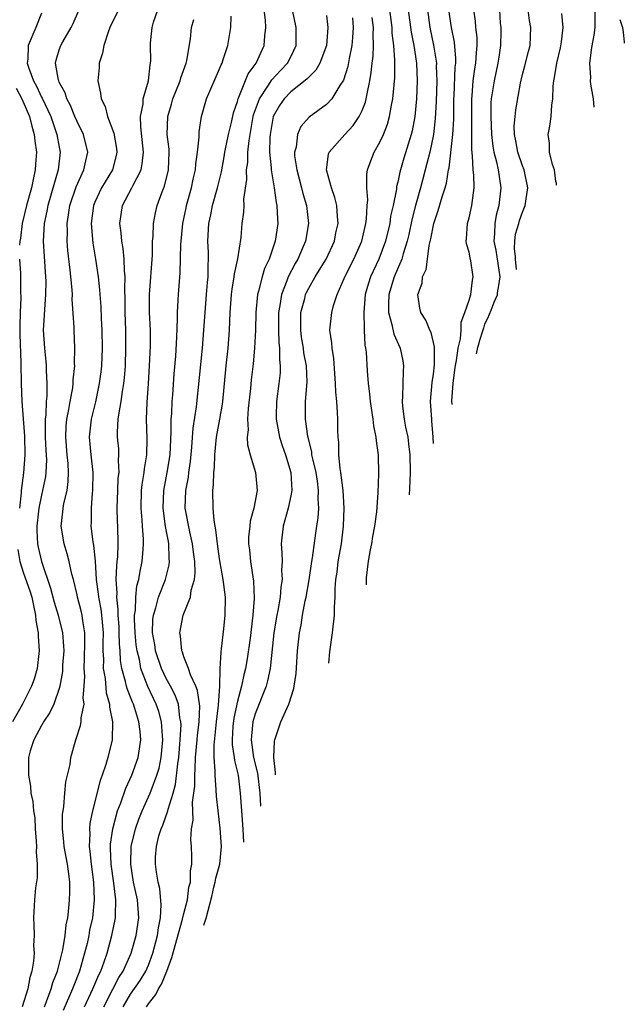
# Model space of a CAD drawing. Units: inches. Extents: x 2508000 to 2509427, y 1485009 to 1488000.
# Drawn here: x 2508287 to 2508354, y 1485637 to 1485748 of the extents above; entities that cross this region are included whole.
import ezdxf

# ---------------------------------------------------------------- set-up
doc = ezdxf.new("R2010")
doc.units = ezdxf.units.IN
doc.header["$MEASUREMENT"] = 0
doc.layers.add('LD25081485_2ft', color=226, linetype='Continuous')

msp = doc.modelspace()

# ---------------------------------------------------------------- linework, layer by layer
at = {"layer": 'LD25081485_2ft'}
for points, elevation in [([(2508289, 1485748.62), (2508288.36, 1485747), (2508287.5, 1485745), (2508287.46, 1485743.46), (2508287.4, 1485743), (2508287.57, 1485742.43), (2508288.1, 1485741), (2508288.43, 1485740.43), (2508289, 1485739.2), (2508289.07, 1485739.07), (2508290.04, 1485737), (2508290.74, 1485735), (2508291, 1485733.55), (2508291.11, 1485733), (2508290.87, 1485731), (2508289.71, 1485727), (2508289.61, 1485726.39), (2508289.32, 1485725), (2508289.21, 1485723), (2508289.29, 1485721.29), (2508289.46, 1485719), (2508289.48, 1485718.52), (2508289.47, 1485717), (2508289.33, 1485715.33), (2508289.31, 1485714.69), (2508289.21, 1485713), (2508289.33, 1485711), (2508289.49, 1485709.49), (2508289.52, 1485709), (2508289.52, 1485708.48), (2508289.6, 1485707), (2508289.6, 1485705.6), (2508289.54, 1485705), (2508289.49, 1485703.49), (2508289.42, 1485703), (2508289.4, 1485702.6), (2508289.42, 1485701), (2508289.49, 1485699.49), (2508289.53, 1485699), (2508289.56, 1485698.44), (2508289.49, 1485697), (2508289.44, 1485696.56), (2508289.13, 1485695), (2508289, 1485694.46), (2508288.7, 1485693), (2508288.5, 1485691), (2508288.49, 1485690.49), (2508288.57, 1485689), (2508288.64, 1485688.64), (2508288.99, 1485687), (2508290.03, 1485684.03), (2508290.44, 1485682.44), (2508290.87, 1485681), (2508291.36, 1485679), (2508291.49, 1485677.49), (2508291.5, 1485677), (2508291.38, 1485675.38), (2508291.35, 1485674.65), (2508291.06, 1485673), (2508291, 1485672.77), (2508290.39, 1485671), (2508289.95, 1485670.05), (2508289.24, 1485669), (2508289.16, 1485668.84), (2508289, 1485668.58), (2508288.15, 1485667), (2508287.75, 1485665.75), (2508287.56, 1485665), (2508287.53, 1485663), (2508287.78, 1485661.78), (2508287.81, 1485661), (2508288.05, 1485660.05), (2508288.12, 1485659), (2508288.24, 1485658.24), (2508288.31, 1485657), (2508288.41, 1485655.59), (2508288.44, 1485655), (2508288.42, 1485654.42), (2508288.53, 1485653), (2508288.51, 1485651.49), (2508288.35, 1485650.35), (2508288.22, 1485649), (2508288.11, 1485647), (2508288.16, 1485646.16), (2508288.18, 1485645), (2508288.12, 1485643.88), (2508288.17, 1485643), (2508288.11, 1485642.11), (2508287.93, 1485641), (2508287.71, 1485640.29), (2508287.47, 1485639), (2508286.82, 1485637)], 8850), ([(2508289.34, 1485637), (2508289.58, 1485637.58), (2508290.09, 1485639), (2508290.27, 1485639.73), (2508290.8, 1485641), (2508291, 1485641.76), (2508291.41, 1485643.41), (2508291.67, 1485645), (2508291.79, 1485646.21), (2508291.96, 1485647), (2508292.09, 1485648.09), (2508292.16, 1485649), (2508292.18, 1485649.82), (2508292.17, 1485651), (2508292.06, 1485651.94), (2508291.91, 1485653), (2508291.55, 1485655), (2508291.51, 1485655.51), (2508291.36, 1485657), (2508291.38, 1485658.62), (2508291.42, 1485659), (2508291.5, 1485659.5), (2508291.63, 1485661), (2508291.75, 1485662.25), (2508292.21, 1485664.21), (2508292.31, 1485665), (2508292.85, 1485667), (2508292.9, 1485667.1), (2508293.39, 1485668.61), (2508293.45, 1485669), (2508293.45, 1485669.45), (2508293.78, 1485671), (2508293.7, 1485671.7), (2508293.81, 1485673), (2508293.86, 1485674.14), (2508293.79, 1485675), (2508293.85, 1485676.15), (2508293.88, 1485677.88), (2508293.86, 1485679), (2508293.64, 1485680.36), (2508293.57, 1485681), (2508293.46, 1485681.46), (2508293.06, 1485683), (2508293, 1485683.29), (2508292.58, 1485685), (2508292.42, 1485685.58), (2508292.12, 1485687), (2508291.89, 1485687.89), (2508291.54, 1485689), (2508291.21, 1485691), (2508291.41, 1485692.59), (2508291.43, 1485693), (2508291.52, 1485693.52), (2508291.87, 1485695), (2508292.01, 1485695.99), (2508292.04, 1485697), (2508291.99, 1485698.01), (2508291.89, 1485699), (2508291.72, 1485701), (2508291.77, 1485702.23), (2508291.84, 1485703), (2508292.08, 1485704.08), (2508292.23, 1485705), (2508292.51, 1485706.51), (2508292.56, 1485707), (2508292.56, 1485707.44), (2508292.74, 1485709), (2508292.72, 1485709.28), (2508292.76, 1485711), (2508292.67, 1485713), (2508292.67, 1485713.33), (2508292.46, 1485716.46), (2508292.47, 1485717), (2508292.45, 1485717.55), (2508292.24, 1485719.76), (2508291.97, 1485721.97), (2508291.89, 1485723), (2508291.91, 1485724.09), (2508291.89, 1485725), (2508292.05, 1485725.95), (2508292.19, 1485727), (2508292.89, 1485729.11), (2508293.77, 1485731), (2508293.97, 1485732.03), (2508294.22, 1485733), (2508293.72, 1485735), (2508293, 1485736.45), (2508292.76, 1485737), (2508292.25, 1485738.25), (2508291.85, 1485739), (2508291.68, 1485739.68), (2508291, 1485740.86), (2508290.94, 1485741), (2508290.91, 1485741.09), (2508290.59, 1485743), (2508290.65, 1485743.35), (2508291, 1485744.49), (2508291.18, 1485745), (2508291.4, 1485745.4), (2508292.32, 1485747), (2508292.55, 1485747.45), (2508293.15, 1485748.85)], 8852), ([(2508297.64, 1485749), (2508296.69, 1485747), (2508296.49, 1485746.49), (2508295.99, 1485745), (2508295.86, 1485744.14), (2508295.48, 1485743), (2508295.48, 1485742.52), (2508295.32, 1485741), (2508295.64, 1485739.64), (2508295.7, 1485739), (2508296.14, 1485738.14), (2508296.4, 1485737), (2508297.12, 1485735.12), (2508297.42, 1485733.42), (2508297.46, 1485733), (2508297.39, 1485732.61), (2508296.96, 1485731), (2508295.76, 1485729), (2508295, 1485727.37), (2508294.85, 1485727), (2508294.6, 1485725), (2508294.78, 1485722.78), (2508295.07, 1485721), (2508295.36, 1485719), (2508295.52, 1485717.52), (2508295.55, 1485717), (2508295.65, 1485715.65), (2508295.7, 1485714.3), (2508295.79, 1485713), (2508295.82, 1485711), (2508295.73, 1485709), (2508295.66, 1485708.34), (2508295.49, 1485707), (2508295.06, 1485704.94), (2508294.57, 1485703), (2508294.36, 1485701), (2508294.54, 1485699), (2508294.76, 1485697), (2508294.74, 1485695), (2508294.7, 1485694.7), (2508294.57, 1485693), (2508294.58, 1485691.42), (2508294.55, 1485691), (2508294.78, 1485689.22), (2508294.85, 1485688.85), (2508295.04, 1485687.04), (2508295.15, 1485685), (2508295.38, 1485683.38), (2508295.4, 1485683), (2508295.66, 1485681.66), (2508295.74, 1485681), (2508295.91, 1485679), (2508295.89, 1485677.89), (2508295.9, 1485677), (2508295.95, 1485676.05), (2508295.94, 1485675), (2508296.14, 1485673.86), (2508296.28, 1485672.28), (2508296.65, 1485671), (2508296.65, 1485670.65), (2508296.99, 1485669), (2508296.93, 1485667), (2508296.44, 1485665), (2508296.23, 1485664.23), (2508295.82, 1485663), (2508295.59, 1485662.41), (2508294.72, 1485659), (2508294.43, 1485657.57), (2508294.39, 1485657), (2508294.43, 1485656.43), (2508294.37, 1485655), (2508294.45, 1485654.45), (2508294.59, 1485653), (2508294.85, 1485651), (2508294.93, 1485649), (2508294.72, 1485647), (2508294.41, 1485645.59), (2508294.31, 1485645), (2508294.12, 1485644.12), (2508293.85, 1485643), (2508293.28, 1485641), (2508292.62, 1485639.38), (2508292.49, 1485639), (2508291.44, 1485636.56)], 8854), ([(2508293.85, 1485637), (2508294.78, 1485639), (2508295.43, 1485640.57), (2508295.66, 1485641), (2508296.05, 1485642.05), (2508296.36, 1485643), (2508296.91, 1485645), (2508297.32, 1485647), (2508297.3, 1485647.3), (2508297.36, 1485649), (2508297.12, 1485650.88), (2508296.81, 1485653), (2508296.76, 1485654.76), (2508296.74, 1485655), (2508296.75, 1485655.25), (2508297, 1485657), (2508297.55, 1485659), (2508297.91, 1485659.91), (2508298.46, 1485661.54), (2508299.14, 1485663), (2508299.86, 1485665), (2508299.99, 1485665.99), (2508300.16, 1485667), (2508300.09, 1485667.91), (2508299.94, 1485669), (2508299.48, 1485670.52), (2508299.32, 1485671), (2508299.21, 1485671.21), (2508299, 1485671.79), (2508298.65, 1485672.65), (2508298.56, 1485673), (2508298.45, 1485673.55), (2508298.04, 1485675), (2508297.88, 1485675.88), (2508297.83, 1485677), (2508297.76, 1485677.76), (2508297.74, 1485679), (2508297.71, 1485679.71), (2508297.62, 1485681), (2508297.63, 1485681.63), (2508297.46, 1485683), (2508297.5, 1485683.5), (2508297.4, 1485685), (2508297.45, 1485686.55), (2508297.51, 1485687), (2508297.56, 1485687.56), (2508297.61, 1485689), (2508297.58, 1485691), (2508297.55, 1485691.55), (2508297.51, 1485693), (2508297.56, 1485695), (2508297.63, 1485696.37), (2508297.71, 1485697), (2508297.65, 1485698.35), (2508297.7, 1485699), (2508297.67, 1485699.67), (2508297.55, 1485701), (2508297.55, 1485701.55), (2508297.63, 1485703), (2508297.72, 1485703.72), (2508297.96, 1485705), (2508298.1, 1485706.1), (2508298.26, 1485707), (2508298.33, 1485707.67), (2508298.43, 1485709), (2508298.49, 1485711), (2508298.48, 1485713), (2508298.41, 1485715), (2508298.4, 1485716.4), (2508298.35, 1485717.65), (2508298.38, 1485719), (2508298.31, 1485719.69), (2508298.29, 1485721), (2508298.18, 1485722.18), (2508298.03, 1485723), (2508297.94, 1485723.94), (2508297.8, 1485725), (2508298.1, 1485727), (2508299.16, 1485729), (2508299.3, 1485729.3), (2508300.19, 1485731), (2508300.32, 1485731.68), (2508300.44, 1485733), (2508300.14, 1485735.86), (2508300.13, 1485737), (2508300.42, 1485738.42), (2508300.43, 1485739), (2508301.02, 1485741), (2508301.2, 1485742.8), (2508301.26, 1485743), (2508301.28, 1485743.28), (2508301.24, 1485745), (2508301.25, 1485745.25), (2508301.42, 1485747), (2508301.59, 1485747.59), (2508302.06, 1485749)], 8856), ([(2508298.18, 1485637), (2508299, 1485638.41), (2508300.07, 1485639.93), (2508300.71, 1485641), (2508301, 1485641.67), (2508301.5, 1485643), (2508302.03, 1485645), (2508302.13, 1485645.87), (2508302.36, 1485647), (2508302.44, 1485648.44), (2508302.28, 1485650.28), (2508302.09, 1485651), (2508301.9, 1485652.1), (2508301.8, 1485653), (2508301.82, 1485653.82), (2508301.9, 1485655), (2508302.19, 1485656.19), (2508302.43, 1485657), (2508302.61, 1485657.39), (2508303.17, 1485659), (2508303.21, 1485659.21), (2508303.77, 1485661), (2508304.05, 1485661.95), (2508304.3, 1485664.3), (2508304.42, 1485665), (2508304.59, 1485667), (2508304.67, 1485668.67), (2508304.65, 1485669), (2508304.55, 1485669.45), (2508304.37, 1485671), (2508304.01, 1485672.01), (2508303.48, 1485673), (2508303, 1485673.87), (2508302.46, 1485675), (2508301.81, 1485677), (2508301.71, 1485677.71), (2508301.47, 1485679), (2508301.51, 1485680.49), (2508301.56, 1485681), (2508301.83, 1485681.83), (2508302.14, 1485683), (2508302.92, 1485685), (2508303.35, 1485686.65), (2508303.38, 1485687), (2508303.35, 1485687.35), (2508303.31, 1485689), (2508303.25, 1485689.25), (2508302.94, 1485690.94), (2508302.7, 1485692.7), (2508302.67, 1485693), (2508302.75, 1485695), (2508303.13, 1485697), (2508303.45, 1485699), (2508303.58, 1485701.58), (2508303.58, 1485703), (2508303.64, 1485703.64), (2508303.69, 1485705), (2508303.76, 1485705.76), (2508303.9, 1485708.1), (2508304.08, 1485710.08), (2508304.21, 1485712.21), (2508304.28, 1485714.28), (2508304.26, 1485715), (2508304.36, 1485716.36), (2508304.37, 1485717), (2508304.57, 1485719.43), (2508304.65, 1485722.65), (2508304.68, 1485723), (2508304.89, 1485725), (2508305.24, 1485726.76), (2508305.29, 1485727), (2508305.83, 1485729), (2508306.03, 1485729.97), (2508306.29, 1485731), (2508306.32, 1485731.68), (2508306.53, 1485733), (2508306.7, 1485734.7), (2508306.69, 1485735), (2508306.7, 1485735.3), (2508306.98, 1485737), (2508307.54, 1485739), (2508309, 1485742.37), (2508309.17, 1485742.83), (2508309.27, 1485743), (2508309.41, 1485743.41), (2508309.92, 1485745), (2508310.27, 1485747), (2508310.28, 1485748.28)], 8860), ([(2508300.79, 1485637), (2508301, 1485637.31), (2508301.83, 1485638.39), (2508302.14, 1485639), (2508302.48, 1485639.52), (2508303.09, 1485641), (2508303.62, 1485642.55), (2508304.85, 1485646.85), (2508305, 1485647.49), (2508305.39, 1485649), (2508305.56, 1485650.44), (2508305.73, 1485651), (2508305.73, 1485652.27), (2508305.87, 1485653), (2508305.88, 1485653.88), (2508305.83, 1485655), (2508305.77, 1485655.77), (2508305.86, 1485657), (2508306.05, 1485657.95), (2508305.97, 1485659.97), (2508306.21, 1485661.79), (2508306.2, 1485663), (2508306.27, 1485663.73), (2508306.31, 1485665), (2508306.49, 1485667), (2508306.51, 1485667.49), (2508306.71, 1485669), (2508306.78, 1485670.78), (2508306.53, 1485672.53), (2508306.34, 1485673), (2508305.73, 1485674.27), (2508305.5, 1485675), (2508305, 1485676.3), (2508304.83, 1485676.83), (2508304.75, 1485677), (2508304.62, 1485678.62), (2508304.53, 1485679), (2508304.92, 1485681), (2508305.74, 1485683), (2508305.81, 1485683.81), (2508306.18, 1485685), (2508306.27, 1485685.73), (2508306.21, 1485687), (2508306.06, 1485688.06), (2508305.96, 1485689), (2508305.64, 1485690.36), (2508305.15, 1485693), (2508305.21, 1485695), (2508305.5, 1485696.5), (2508305.55, 1485697), (2508305.74, 1485698.26), (2508305.88, 1485699.88), (2508306.02, 1485701.98), (2508306.39, 1485704.39), (2508307.09, 1485711), (2508307.24, 1485713), (2508307.36, 1485715), (2508307.54, 1485717), (2508307.64, 1485718.36), (2508307.71, 1485719), (2508307.7, 1485720.3), (2508307.74, 1485721), (2508307.74, 1485721.74), (2508307.69, 1485723), (2508307.8, 1485725), (2508308.02, 1485725.98), (2508308.21, 1485727), (2508308.75, 1485729), (2508309.2, 1485730.8), (2508309.51, 1485732.49), (2508309.59, 1485733), (2508309.99, 1485735), (2508310.32, 1485736.32), (2508310.56, 1485737.44), (2508311, 1485738.68), (2508311.08, 1485739), (2508311.17, 1485739.17), (2508312.21, 1485741.79), (2508313.1, 1485743), (2508314.01, 1485745), (2508314.08, 1485746.08), (2508314.2, 1485747), (2508314.15, 1485747.85), (2508314, 1485749)], 8862), ([(2508307.24, 1485646.17), (2508307.48, 1485646.96), (2508308.11, 1485649.38), (2508308.34, 1485650.44), (2508308.51, 1485651), (2508308.56, 1485651.44), (2508309.01, 1485653), (2508309.2, 1485655), (2508309.07, 1485657.07), (2508308.83, 1485659), (2508308.65, 1485660.65), (2508308.63, 1485661.37), (2508308.49, 1485663), (2508308.51, 1485663.49), (2508308.4, 1485665), (2508308.38, 1485666.38), (2508308.5, 1485667.5), (2508308.64, 1485669), (2508308.87, 1485670.87), (2508309.02, 1485673), (2508309.05, 1485674.95), (2508309.16, 1485676.84), (2508309.22, 1485677.22), (2508309.47, 1485679.47), (2508309.63, 1485681), (2508309.65, 1485683), (2508309.41, 1485685), (2508309, 1485687.32), (2508308.76, 1485689), (2508308.59, 1485690.59), (2508308.5, 1485691), (2508308.39, 1485691.61), (2508308.27, 1485693), (2508308.25, 1485695), (2508308.33, 1485695.67), (2508308.35, 1485697), (2508308.42, 1485697.58), (2508308.45, 1485699), (2508308.65, 1485701), (2508309.03, 1485703), (2508309.32, 1485704.68), (2508309.36, 1485705), (2508309.72, 1485709), (2508309.95, 1485711), (2508310.11, 1485713), (2508310.19, 1485715), (2508310.34, 1485717), (2508310.4, 1485717.6), (2508310.64, 1485719), (2508310.66, 1485719.34), (2508311.03, 1485721.03), (2508311.41, 1485723.41), (2508311.55, 1485725), (2508311.73, 1485726.27), (2508311.74, 1485727), (2508311.72, 1485727.72), (2508312.06, 1485729.94), (2508312.03, 1485731), (2508312.16, 1485731.84), (2508312.17, 1485733), (2508312.3, 1485734.3), (2508312.78, 1485737), (2508312.82, 1485737.18), (2508313.46, 1485739), (2508314.41, 1485740.41), (2508314.86, 1485741.14), (2508315.82, 1485742.18), (2508316.63, 1485743), (2508317, 1485743.72), (2508317.61, 1485745), (2508317.61, 1485747), (2508317.19, 1485749)], 8864), ([(2508321, 1485748.36), (2508321.15, 1485747), (2508320.98, 1485745), (2508320.26, 1485743), (2508319.8, 1485742.2), (2508319, 1485741.44), (2508318.8, 1485741.2), (2508317, 1485739.79), (2508316.23, 1485739), (2508315.74, 1485738.26), (2508315.03, 1485737), (2508314.68, 1485735), (2508314.65, 1485734.65), (2508314.61, 1485733), (2508314.77, 1485731.23), (2508314.77, 1485731), (2508315.12, 1485729), (2508315.35, 1485727.35), (2508315.44, 1485727), (2508315.49, 1485725.49), (2508315.53, 1485725), (2508315.25, 1485723), (2508314.55, 1485721), (2508314.05, 1485719.95), (2508313.76, 1485719), (2508313.38, 1485717.38), (2508313.26, 1485717), (2508313.08, 1485715), (2508313.01, 1485713), (2508312.9, 1485711), (2508312.76, 1485709.24), (2508312.56, 1485707.44), (2508312.47, 1485706.47), (2508312.2, 1485704.2), (2508312.12, 1485703), (2508312.2, 1485701.8), (2508312.1, 1485701), (2508312.12, 1485700.12), (2508312.42, 1485699), (2508313.01, 1485697), (2508313.21, 1485695), (2508312.86, 1485693), (2508312.44, 1485691.56), (2508312.4, 1485691), (2508312.26, 1485689.74), (2508312.26, 1485689), (2508312.34, 1485688.34), (2508312.47, 1485687), (2508312.81, 1485684.81), (2508312.88, 1485682.88), (2508312.74, 1485681), (2508312.42, 1485678.42), (2508312.08, 1485676.08), (2508311.91, 1485675), (2508311.72, 1485674.28), (2508311.47, 1485673), (2508311, 1485671.33), (2508310.59, 1485669.41), (2508310.49, 1485668.49), (2508310.41, 1485667), (2508310.42, 1485666.42), (2508310.64, 1485665), (2508310.67, 1485664.67), (2508311.07, 1485663), (2508311.32, 1485661), (2508311.44, 1485659), (2508311.61, 1485656.95), (2508311.68, 1485655.47)], 8866), ([(2508323.91, 1485748.09), (2508324, 1485747), (2508323.9, 1485745.9), (2508323.85, 1485745), (2508323.53, 1485743.54), (2508323.39, 1485742.61), (2508322.9, 1485741.1), (2508322.49, 1485740.49), (2508321.6, 1485739), (2508321, 1485738.34), (2508319.04, 1485736.95), (2508318.13, 1485735.87), (2508317.75, 1485735), (2508317.58, 1485733.58), (2508317.4, 1485733), (2508317.42, 1485732.58), (2508317.65, 1485731), (2508318.21, 1485729), (2508318.35, 1485728.35), (2508318.74, 1485727), (2508318.96, 1485725), (2508318.64, 1485723), (2508318.39, 1485722.39), (2508317.78, 1485721), (2508317.49, 1485720.51), (2508316.7, 1485719), (2508316.55, 1485718.55), (2508315.93, 1485717), (2508315.77, 1485715.77), (2508315.62, 1485715), (2508315.6, 1485713), (2508315.63, 1485711.63), (2508315.71, 1485711), (2508315.71, 1485709.71), (2508315.8, 1485709), (2508315.78, 1485708.22), (2508315.66, 1485707), (2508315.38, 1485705), (2508315.36, 1485703.36), (2508315.36, 1485703), (2508315.74, 1485701), (2508316.04, 1485700.04), (2508316.4, 1485699), (2508317.01, 1485697), (2508317.12, 1485695), (2508317, 1485694.38), (2508316.7, 1485693), (2508316.14, 1485691), (2508315.91, 1485689), (2508316, 1485688), (2508316.01, 1485687), (2508315.96, 1485686.04), (2508316.03, 1485685), (2508315.87, 1485684.13), (2508315.78, 1485683), (2508315.52, 1485681.52), (2508315.41, 1485681), (2508315.08, 1485679), (2508314.66, 1485675), (2508314.39, 1485673.61), (2508314.22, 1485673), (2508313, 1485669.89), (2508312.73, 1485669), (2508312.57, 1485667.43), (2508312.54, 1485667), (2508312.82, 1485665), (2508313.24, 1485663.24), (2508313.52, 1485660.98), (2508313.6, 1485659.56), (2508313.61, 1485659.53)], 8868), ([(2508315.29, 1485663.06), (2508315.28, 1485663.32), (2508315.07, 1485665), (2508315.15, 1485666.84), (2508315.19, 1485667), (2508315.32, 1485667.32), (2508315.89, 1485669), (2508316.77, 1485671), (2508317.32, 1485672.76), (2508317.37, 1485673), (2508317.58, 1485674.42), (2508317.74, 1485677), (2508317.95, 1485679), (2508318.14, 1485679.86), (2508318.32, 1485681), (2508318.61, 1485682.61), (2508318.7, 1485683), (2508319.04, 1485684.96), (2508319.34, 1485687), (2508319.42, 1485687.42), (2508319.8, 1485690.2), (2508319.93, 1485691), (2508320.06, 1485691.94), (2508320.13, 1485693), (2508320.06, 1485694.06), (2508320.1, 1485695), (2508319.97, 1485696.03), (2508319.82, 1485697), (2508319.46, 1485698.54), (2508319.37, 1485699), (2508319.34, 1485699.34), (2508318.91, 1485701.09), (2508318.66, 1485703), (2508318.66, 1485705), (2508318.81, 1485707.19), (2508318.75, 1485709), (2508318.47, 1485710.47), (2508318.41, 1485711), (2508318.21, 1485712.21), (2508318.11, 1485713), (2508318.13, 1485715), (2508318.55, 1485716.55), (2508318.65, 1485717), (2508318.76, 1485717.24), (2508319, 1485717.71), (2508319.74, 1485719), (2508320.23, 1485719.77), (2508320.95, 1485721), (2508321.89, 1485723), (2508322.06, 1485723.94), (2508322.31, 1485725), (2508322.22, 1485725.78), (2508322.15, 1485727), (2508321.92, 1485727.92), (2508321.55, 1485729), (2508320.98, 1485731), (2508321.22, 1485732.78), (2508321.29, 1485733), (2508323.04, 1485735), (2508324, 1485736), (2508324.67, 1485737), (2508325, 1485737.68), (2508325.38, 1485738.62), (2508325.47, 1485739), (2508325.55, 1485739.55), (2508325.86, 1485741), (2508326.03, 1485741.97), (2508326.11, 1485743), (2508326.22, 1485743.78), (2508326.27, 1485745), (2508326.23, 1485746.23), (2508326.27, 1485747), (2508326.12, 1485748.12)], 8870), ([(2508321.25, 1485675.59), (2508321.39, 1485676.88), (2508321.69, 1485679), (2508321.9, 1485681), (2508321.9, 1485681.9), (2508321.96, 1485683), (2508321.96, 1485683.96), (2508322.04, 1485685), (2508322.18, 1485685.82), (2508322.31, 1485687), (2508322.67, 1485689), (2508322.92, 1485691), (2508322.98, 1485693), (2508322.86, 1485695), (2508322.62, 1485697), (2508322.53, 1485697.47), (2508322.39, 1485699), (2508322.38, 1485700.38), (2508322.31, 1485701), (2508322.28, 1485701.72), (2508322.28, 1485703), (2508322.25, 1485703.75), (2508322.14, 1485705), (2508322.03, 1485706.03), (2508322.01, 1485707), (2508321.83, 1485709.83), (2508321.62, 1485711), (2508321.6, 1485711.6), (2508321.38, 1485713), (2508321.58, 1485715), (2508321.78, 1485715.78), (2508322.2, 1485717), (2508323, 1485718.8), (2508323.07, 1485719), (2508324.06, 1485721), (2508324.96, 1485723), (2508325.34, 1485724.66), (2508325.43, 1485725), (2508325.5, 1485725.5), (2508325.58, 1485727), (2508325.64, 1485727.64), (2508325.52, 1485729), (2508325.51, 1485730.49), (2508325.59, 1485731), (2508325.96, 1485732.04), (2508326.34, 1485733), (2508327, 1485734.13), (2508327.38, 1485735), (2508327.84, 1485736.16), (2508328.08, 1485737), (2508328.29, 1485738.29), (2508328.45, 1485739), (2508328.58, 1485740.58), (2508328.66, 1485741.34), (2508328.68, 1485743.32), (2508328.57, 1485745), (2508328.38, 1485746.38), (2508328.37, 1485747), (2508328.1, 1485749)], 8872), ([(2508330.18, 1485749), (2508330.49, 1485746.49), (2508330.81, 1485745), (2508331.12, 1485743), (2508331.19, 1485741), (2508331.11, 1485739), (2508330.93, 1485737), (2508330.61, 1485735.39), (2508330.51, 1485735), (2508329.68, 1485732.32), (2508329.23, 1485730.77), (2508329, 1485729.62), (2508328.87, 1485729.13), (2508328.84, 1485728.84), (2508328.47, 1485727), (2508328.2, 1485725.8), (2508328.09, 1485725), (2508327.61, 1485723), (2508326.87, 1485721), (2508325.95, 1485719), (2508325.72, 1485718.28), (2508325.35, 1485717), (2508325.18, 1485715), (2508325.21, 1485713.21), (2508325.24, 1485713), (2508325.31, 1485711.31), (2508325.39, 1485711), (2508325.45, 1485710.55), (2508325.56, 1485708.44), (2508325.68, 1485707), (2508325.84, 1485705.84), (2508325.9, 1485705), (2508326.21, 1485703), (2508326.27, 1485702.27), (2508326.55, 1485701), (2508326.56, 1485700.56), (2508326.78, 1485699), (2508326.85, 1485696.85), (2508326.77, 1485694.77), (2508326.61, 1485692.61), (2508326.4, 1485691), (2508326.17, 1485689.83), (2508326.05, 1485689), (2508325.91, 1485688.34), (2508325.68, 1485687.05), (2508325.47, 1485685.17), (2508325.45, 1485684.91), (2508325.45, 1485684.39)], 8874), ([(2508332.33, 1485749), (2508332.58, 1485747), (2508333.02, 1485745.02), (2508333.33, 1485743), (2508333.32, 1485742.68), (2508333.37, 1485741), (2508333.31, 1485738.69), (2508333.21, 1485736.79), (2508333.01, 1485735), (2508332.58, 1485733), (2508332.27, 1485731.73), (2508331.54, 1485729), (2508330.98, 1485727), (2508330.58, 1485725.42), (2508330.23, 1485723.77), (2508330.05, 1485723), (2508329.6, 1485721.6), (2508329.44, 1485721), (2508328.61, 1485719), (2508327.99, 1485717), (2508327.94, 1485715.94), (2508327.95, 1485715), (2508328.34, 1485713.66), (2508328.55, 1485712.55), (2508329.25, 1485711), (2508329.56, 1485709.56), (2508329.65, 1485709), (2508329.59, 1485708.41), (2508329.54, 1485705.54), (2508329.5, 1485705), (2508329.54, 1485704.46), (2508329.72, 1485703), (2508329.88, 1485702.12), (2508330.11, 1485701), (2508330.22, 1485700.22), (2508330.37, 1485699), (2508330.4, 1485697), (2508330.32, 1485695.21), (2508330.27, 1485694.52)], 8876), ([(2508333.01, 1485700.27), (2508332.99, 1485701), (2508332.83, 1485702.83), (2508332.81, 1485703), (2508332.69, 1485705), (2508332.86, 1485707.14), (2508333, 1485708.08), (2508333.12, 1485709.12), (2508333.14, 1485711.14), (2508332.74, 1485712.74), (2508332.6, 1485713), (2508332.14, 1485714.14), (2508331.58, 1485715), (2508331.48, 1485715.48), (2508331.24, 1485717), (2508331.73, 1485718.27), (2508331.78, 1485719), (2508332.17, 1485719.83), (2508332.32, 1485721), (2508332.53, 1485722.53), (2508332.72, 1485723.28), (2508333.03, 1485725), (2508333.55, 1485726.45), (2508333.98, 1485727.98), (2508334.33, 1485729), (2508334.48, 1485729.52), (2508334.68, 1485731), (2508334.75, 1485731.25), (2508335.19, 1485735), (2508335.29, 1485736.71), (2508335.31, 1485739), (2508335.33, 1485739.33), (2508335.44, 1485742.56), (2508335.5, 1485743), (2508335.53, 1485743.53), (2508335.37, 1485745.37), (2508335.02, 1485747), (2508334.73, 1485749)], 8878), ([(2508335.09, 1485704.65), (2508335.08, 1485705.05), (2508335.2, 1485707), (2508335.45, 1485708.84), (2508335.61, 1485709.61), (2508335.79, 1485711), (2508336.05, 1485712.05), (2508336.1, 1485713), (2508336.1, 1485713.91), (2508336.54, 1485715), (2508337, 1485716.36), (2508337.2, 1485717), (2508337.38, 1485718.62), (2508337.48, 1485719), (2508337.2, 1485720.8), (2508337.12, 1485721.12), (2508337, 1485721.77), (2508336.7, 1485722.7), (2508336.68, 1485723), (2508336.73, 1485723.27), (2508336.81, 1485725), (2508337, 1485725.63), (2508337.32, 1485727), (2508337.59, 1485729), (2508337.53, 1485730.47), (2508337.46, 1485731), (2508337.4, 1485732.6), (2508337.3, 1485733.3), (2508337.33, 1485735), (2508337.31, 1485735.31), (2508337.3, 1485739), (2508337.34, 1485739.34), (2508337.47, 1485741), (2508337.64, 1485742.36), (2508337.77, 1485743), (2508337.83, 1485744.17), (2508337.93, 1485745), (2508337.9, 1485745.9), (2508337.77, 1485747), (2508337.71, 1485747.71), (2508337.52, 1485749)], 8880), ([(2508340.41, 1485749), (2508340.5, 1485747.5), (2508340.55, 1485747), (2508340.57, 1485746.57), (2508340.54, 1485745), (2508340.33, 1485743.67), (2508340.25, 1485743), (2508339.81, 1485741), (2508339.5, 1485739), (2508339.46, 1485738.54), (2508339.43, 1485737), (2508339.53, 1485735), (2508339.67, 1485733.67), (2508339.79, 1485733), (2508340.08, 1485731.92), (2508340.26, 1485731), (2508340.56, 1485729), (2508340.33, 1485727), (2508340.06, 1485725.94), (2508339.88, 1485725), (2508339.87, 1485723.87), (2508339.79, 1485723), (2508340, 1485722), (2508340.47, 1485719), (2508340.29, 1485718.03), (2508340.17, 1485717.2), (2508340.15, 1485716.95), (2508339.79, 1485716.12), (2508339.45, 1485715.2), (2508339.09, 1485714.32), (2508338.74, 1485713.68), (2508338.63, 1485713.23), (2508338.54, 1485713), (2508338.15, 1485711.74), (2508338.07, 1485711.4), (2508337.96, 1485711.05), (2508337.8, 1485710.33)], 8882), ([(2508342.32, 1485719.83), (2508342.21, 1485720.99), (2508342.23, 1485721.26), (2508342.11, 1485722.17), (2508342.15, 1485723), (2508342.22, 1485723.78), (2508342.58, 1485725), (2508342.67, 1485725.33), (2508343, 1485726.25), (2508343.22, 1485726.83), (2508343.3, 1485727), (2508343.59, 1485729), (2508343.17, 1485731), (2508343, 1485731.45), (2508342.49, 1485733), (2508342.27, 1485734.27), (2508342.1, 1485735), (2508342.07, 1485735.93), (2508342.16, 1485737), (2508342.24, 1485737.76), (2508342.77, 1485740.77), (2508343, 1485741.72), (2508343.28, 1485742.72), (2508343.67, 1485744.33), (2508343.86, 1485745), (2508343.95, 1485747), (2508343.8, 1485747.8), (2508343.65, 1485749)], 8884), ([(2508346.83, 1485729.29), (2508346.8, 1485729.52), (2508346.76, 1485729.71), (2508346.59, 1485731), (2508346.37, 1485731.63), (2508346.05, 1485733), (2508346.03, 1485734.03), (2508345.89, 1485735), (2508346.07, 1485735.93), (2508346.21, 1485737), (2508346.29, 1485738.29), (2508346.4, 1485739), (2508346.43, 1485740.43), (2508346.5, 1485741), (2508346.6, 1485741.4), (2508346.85, 1485743), (2508347.28, 1485744.72), (2508347.39, 1485745.39), (2508347.57, 1485747), (2508347.42, 1485748.58)], 8886), ([(2508351.11, 1485748.89), (2508351.12, 1485747), (2508351, 1485746.16), (2508350.76, 1485744.76), (2508350.52, 1485743), (2508350.62, 1485741.38), (2508350.61, 1485741), (2508350.65, 1485740.65), (2508350.95, 1485739), (2508351, 1485738.06)], 8888), ([(2508296.01, 1485637), (2508297, 1485638.99), (2508297.7, 1485640.3), (2508298.17, 1485641), (2508299.08, 1485643), (2508299.65, 1485645), (2508299.92, 1485647), (2508299.78, 1485649), (2508299.35, 1485651), (2508299.02, 1485653), (2508299.08, 1485655), (2508299.55, 1485657), (2508299.93, 1485658.07), (2508300.3, 1485659), (2508301.2, 1485661), (2508301.31, 1485661.31), (2508301.96, 1485663), (2508302.2, 1485663.8), (2508302.45, 1485665), (2508302.63, 1485667), (2508302.58, 1485667.42), (2508302.47, 1485669), (2508302.16, 1485670.16), (2508301.88, 1485671), (2508300.96, 1485672.96), (2508300.17, 1485675), (2508299.99, 1485676.01), (2508299.73, 1485677), (2508299.64, 1485677.64), (2508299.52, 1485679), (2508299.45, 1485680.55), (2508299.46, 1485681), (2508299.56, 1485681.56), (2508299.59, 1485683), (2508299.71, 1485684.29), (2508299.94, 1485685), (2508300.07, 1485685.93), (2508300.32, 1485687), (2508300.42, 1485688.42), (2508300.47, 1485689), (2508300.47, 1485689.53), (2508300.36, 1485691), (2508300.32, 1485691.68), (2508300.2, 1485693), (2508300.24, 1485695), (2508300.32, 1485695.68), (2508300.54, 1485697), (2508300.57, 1485697.43), (2508300.83, 1485699), (2508300.85, 1485700.85), (2508300.79, 1485703), (2508300.88, 1485704.88), (2508301.03, 1485707), (2508301.14, 1485709), (2508301.24, 1485711.24), (2508301.23, 1485713), (2508301.14, 1485715), (2508301.13, 1485717), (2508301.45, 1485721.45), (2508301.48, 1485723), (2508301.54, 1485723.54), (2508301.57, 1485725), (2508301.8, 1485726.2), (2508301.98, 1485727), (2508302.54, 1485728.54), (2508302.81, 1485729.19), (2508303.28, 1485731), (2508303.34, 1485733), (2508303.33, 1485733.33), (2508303.13, 1485735), (2508303.18, 1485737), (2508303.6, 1485738.4), (2508303.76, 1485739), (2508304.56, 1485741), (2508304.64, 1485741.36), (2508305.24, 1485743), (2508305.31, 1485743.31), (2508305.72, 1485745.72), (2508305.85, 1485747), (2508306.09, 1485747.91)], 8858), ([(2508353.92, 1485747.92), (2508354.24, 1485747), (2508354.31, 1485746.5), (2508354.41, 1485745.35), (2508354.43, 1485745.25)], 8890), ([(2508286.18, 1485740.18), (2508286.78, 1485739), (2508287.65, 1485737), (2508287.91, 1485735.91), (2508288.19, 1485735), (2508288.26, 1485734.26), (2508288.43, 1485733), (2508288.33, 1485731.67), (2508288.31, 1485731), (2508288.06, 1485729.94), (2508287.88, 1485729), (2508287.33, 1485727), (2508286.85, 1485725), (2508286.66, 1485723.34), (2508286.58, 1485723), (2508286.55, 1485722.55)], 8848), ([(2508286.55, 1485721), (2508286.63, 1485719.37), (2508286.65, 1485717.35), (2508286.68, 1485716.68), (2508286.61, 1485715), (2508286.56, 1485713.44), (2508286.57, 1485712.57), (2508286.68, 1485709.32), (2508286.67, 1485709), (2508286.72, 1485707.28), (2508286.71, 1485707), (2508286.8, 1485705), (2508287.1, 1485701.1), (2508287.14, 1485699), (2508286.99, 1485696.99), (2508286.74, 1485695), (2508286.73, 1485694.73), (2508286.52, 1485693)], 8848), ([(2508286.36, 1485688.36), (2508286.57, 1485687), (2508287, 1485685.71), (2508287.71, 1485683.71), (2508287.91, 1485683), (2508288.09, 1485682.09), (2508288.32, 1485681), (2508288.38, 1485680.38), (2508288.62, 1485679), (2508288.62, 1485678.62), (2508288.75, 1485677), (2508288.7, 1485676.7), (2508288.51, 1485675), (2508288.2, 1485673.8), (2508287.88, 1485673), (2508286.89, 1485671), (2508285.76, 1485669)], 8848)]:
    msp.add_lwpolyline(points, dxfattribs=dict(at, elevation=elevation))

doc.saveas('drawing.dxf')
